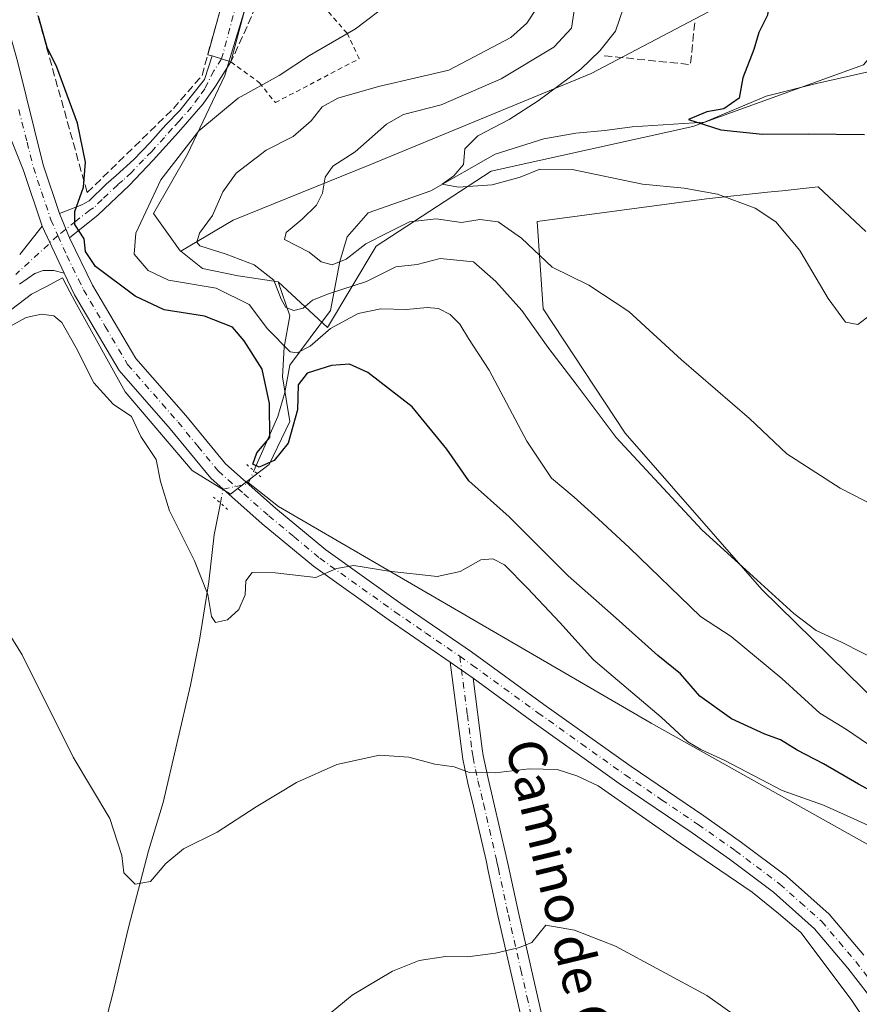
# Model space of a CAD drawing. Units: metres. Extents: x 627872 to 631327, y 4731919 to 4734307.
# Drawn here: x 629112 to 629288, y 4732383 to 4732589 of the extents above; entities that cross this region are included whole.
import ezdxf
from ezdxf.enums import TextEntityAlignment as Align

# ---------------------------------------------------------------- set-up
doc = ezdxf.new("R2010")
doc.units = ezdxf.units.M
doc.header["$MEASUREMENT"] = 0
for name, pattern in [('DGN Style 2', [1.6480167562047852, 0.988810053722871, -0.6592067024819142]), ('DGN Style 3', [2.307223458686699, 1.648016756204785, -0.6592067024819142]), ('DGN Style 4', [2.6384748266838614, 1.318413404963828, -0.6592067024819142, 0.001648016756204785, -0.6592067024819142]), ('DGN Style 5', [1.1536117293433497, 0.4944050268614355, -0.6592067024819142])]:
    doc.linetypes.add(name, pattern=pattern)
for name, color, linetype, lineweight in [('Arbolado forestal CxS', 92, 'Continuous', 0), ('Camino Cxs', 7, 'Continuous', 0), ('Camino eje', 30, 'DGN Style 4', 13), ('Corriente natural lineal', 142, 'Continuous', 13), ('Corriente natural lineal oculto', 9, 'DGN Style 4', 13), ('Cultivos herbáceos CxS', 92, 'Continuous', 0), ('Curva de nivel maestra', 30, 'Continuous', 30), ('Curva de nivel normal', 30, 'Continuous', 0), ('Matorral CxS', 135, 'Continuous', 0), ('Muro lineal', 1, 'DGN Style 3', 13), ('Núcleo urbano CxS', 7, 'Continuous', 0), ('Obra de contención lineal', 1, 'DGN Style 3', 13), ('Pista no pavimentada Cxs', 111, 'Continuous', 0), ('Pista no pavimentada eje', 91, 'DGN Style 4', 0), ('Pista pavimentada Cxs', 135, 'Continuous', 0), ('Pista pavimentada eje', 135, 'DGN Style 4', 0), ('Puente esquema', 1, 'DGN Style 5', 0), ('Texto cartográfico', 7, 'Continuous', 0), ('Valla', 7, 'DGN Style 2', 0), ('Vía urbana Cxs', 4, 'Continuous', 0), ('Vía urbana eje', 4, 'DGN Style 4', 0)]:
    doc.layers.add(name, color=color, linetype=linetype, lineweight=lineweight)
doc.styles.add('Style-Arial', font='txt')

# ---------------------------------------------------------------- blocks, each defined once
blk = doc.blocks.new('*U16')
at = {"layer": 'Cultivos herbáceos CxS', "color": 92, "linetype": 'Continuous', "lineweight": 0}
for points in [[(629020.1284999996, 4732380.256100001, 676.9440999999933), (628999.6335000005, 4732389.824300001, 680.2474999999977), (629005.0991000002, 4732402.810500001, 677.8028999999951), (629037.2078999998, 4732439.034200001, 669.2081000000035), (629051.7028000001, 4732475.683499999, 663.1487999999954), (629056.3805000001, 4732483.629699999, 662.1667000000016), (629058.2477000002, 4732495.3157, 658.0605000000069), (629064.2655999997, 4732499.612500001, 657.2679000000062), (629064.7933, 4732499.989399999, 657.1940000000031), (629081.8531, 4732510.274499999, 655.6662000000069), (629098.6796000004, 4732520.088500001, 654.528999999995), (629114.1052000001, 4732531.774499999, 651.9804000000004), (629117.0899999999, 4732533.365300001, 651.6493000000046), (629120.5767000001, 4732535.2236, 651.0255000000034), (629122.1335000005, 4732532.300200001, 651.0387000000047), (629123.1818000004, 4732530.332599999, 651.484700000001), (629133.7780999999, 4732511.322899999, 652.6860000000015), (629147.8028999995, 4732494.808, 652.9787000000069), (629155.9046999998, 4732489.8235, 652.6092000000062), (629159.3096000003, 4732492.441500001, 652.238200000007), (629165.9819999998, 4732487.216700001, 652.8987000000052), (629244.2023, 4732441.766200001, 655.6235000000015), (629295.4376999997, 4732413.061000001, 656.2228000000032)], [(629302.9519999997, 4732434.931700001, 642.8049000000028), (629267.4299, 4732469.788899999, 640.4297999999981), (629238.7374999998, 4732502.594799999, 639.4373999999953), (629221.5131000001, 4732528.688899999, 638.3641000000061), (629220.2945999998, 4732547.0209, 633.1254999999946), (629255.8367, 4732551.808800001, 630.1833000000044), (629268.6407000005, 4732553.181100001, 629.7060000000056), (629271.7045, 4732553.509600001, 629.5979999999981), (629279.2594999997, 4732554.319599999, 629.3142999999982), (629289.2912999997, 4732544.969500001, 629.2807999999932)]]:
    blk.add_polyline3d(points, dxfattribs=at)
blk = doc.blocks.new('*U22')
at = {"layer": 'Vía urbana Cxs', "color": 4, "linetype": 'Continuous', "lineweight": 0}
blk.add_polyline3d([(629160.0696, 4732596.1032, 647.860799999995), (629155.9801000003, 4732580.540100001, 647.390400000004), (629153.9951, 4732581.1851, 647.4504000000015), (629152.0100999996, 4732581.8301, 647.5651000000071), (629151.1063000001, 4732582.069900001, 647.7529000000068), (629161.0401, 4732618.110099999, 647.5087000000058)], dxfattribs=at)

msp = doc.modelspace()

# ---------------------------------------------------------------- linework, layer by layer
at = {"layer": 'Arbolado forestal CxS', "color": 92, "linetype": 'Continuous', "lineweight": 0}
for points in [[(629288.7620999999, 4732579.974300001, 623.6266999999935), (629252.9118999997, 4732566.979499999, 625.968599999993), (629210.6196999997, 4732557.628900001, 630.4274000000005), (629186.4781, 4732541.894099999, 636.763300000006), (629176.2307000002, 4732524.8073, 643.5083000000013), (629165.8740999997, 4732534.383500001, 640.5320999999967), (629157.4611000001, 4732535.633099999, 642.7770000000019), (629149.9817000005, 4732537.1895, 642.2722000000067), (629145.4395000003, 4732540.823899999, 642.097099999999), (629156.4193000002, 4732547.362299999, 639.5760000000009), (629185.1117000004, 4732558.9801, 633.6977000000043), (629231.5661000004, 4732578.117699999, 630.011400000003), (629258.8925000001, 4732592.470600001, 626.7565000000031), (629267.0908000004, 4732594.5207, 625.494000000006), (629280.0707, 4732593.1535, 623.8310000000056), (629284.1701999997, 4732615.024300001, 623.1521999999968), (629300.8502000002, 4732643.8595, 620.9815999999992)], [(629258.8925000001, 4732592.470600001, 626.7565000000031), (629231.5661000004, 4732578.117699999, 630.011400000003), (629185.1117000004, 4732558.9801, 633.6977000000043), (629156.4193000002, 4732547.362299999, 639.5760000000009), (629145.4395000003, 4732540.823899999, 642.097099999999)], [(629165.8740999997, 4732534.383500001, 640.5320999999967), (629176.2307000002, 4732524.8073, 643.5083000000013), (629186.4781, 4732541.894099999, 636.763300000006), (629210.6196999997, 4732557.628900001, 630.4274000000005), (629252.9118999997, 4732566.979499999, 625.968599999993), (629288.7620999999, 4732579.974300001, 623.6266999999935), (629294.3103, 4732586.4703, 623.4619999999995)], [(629145.4395000003, 4732540.823899999, 642.097099999999), (629149.9817000005, 4732537.1895, 642.2722000000067), (629157.4611000001, 4732535.633099999, 642.7770000000019), (629165.8740999997, 4732534.383500001, 640.5320999999967)]]:
    msp.add_polyline3d(points, dxfattribs=at)
at = {"layer": 'Camino Cxs', "color": 7, "linetype": 'Continuous', "lineweight": 0, "extrusion": (0.06744254893402818, 0.08513099516348681, 0.9940846122215934), "elevation": 445962.9573338203, "flags": 128}
msp.add_lwpolyline([(2445645.812942353, -4075862.037707161), (2445645.812942354, -4075869.699177437)], dxfattribs=at)
at = {"layer": 'Camino Cxs', "color": 7, "linetype": 'Continuous', "lineweight": 0, "extrusion": (-0.01777111888275104, 0.03841355391902405, 0.99910389159935), "elevation": 171264.4709900507, "flags": 128}
msp.add_lwpolyline([(-2558038.678660586, -4027392.060105655), (-2558038.678660586, -4027381.142233316)], dxfattribs=at)
at = {"layer": 'Camino Cxs', "color": 7, "linetype": 'Continuous', "lineweight": 0, "extrusion": (-0.03716832116148622, 0.02632756082967331, 0.9989621491542091), "elevation": 101864.0983741353, "flags": 128}
msp.add_lwpolyline([(-4225488.435217167, -2219660.525144009), (-4225488.435217167, -2219654.636856377)], dxfattribs=at)
at = {"layer": 'Camino Cxs', "color": 7, "linetype": 'Continuous', "lineweight": 0}
for points in [[(629111.6206999999, 4732540.110300001, 652.074099999998), (629116.3501000004, 4732546.0801, 651.2419999999984), (629120.9301000005, 4732536.1801, 651.7041000000027), (629118.7701000003, 4732536.790100001, 651.540599999993), (629116.5301000001, 4732536.790100001, 651.6236999999965), (629114.8101000005, 4732536.1501, 652.0436999999947), (629111.6101000002, 4732533.9101, 652.7173999999941)], [(629120.9301000005, 4732536.1801, 651.7041000000027), (629118.7701000003, 4732536.790100001, 651.540599999993), (629116.5301000001, 4732536.790100001, 651.6236999999965), (629114.8101000005, 4732536.1501, 652.0436999999947), (629111.6101000002, 4732533.9101, 652.7173999999941)], [(629217.2901, 4732378.220100001, 667.1337000000058), (629214.7301000003, 4732389.4901, 665.7339000000065), (629212.1001000004, 4732401.020099999, 664.3410000000003), (629210.0000999998, 4732410.7401, 663.2434999999969), (629209.5301000001, 4732412.890100001, 662.9925999999978), (629206.9101, 4732424.290100001, 661.3114999999962), (629205.7301000003, 4732429.130100001, 660.6983000000037), (629204.6700999998, 4732434.170100001, 659.9320000000008), (629204.4301000005, 4732435.7501, 659.6742999999988), (629202.0000999998, 4732454.550100001, 657.1774000000005), (629206.8000999996, 4732451.1501, 657.4456000000064), (629208.7100999998, 4732436.340100001, 659.5069999999978), (629208.9200999998, 4732434.9301, 659.7069000000047), (629209.9501, 4732430.090100001, 660.4464000000007), (629211.1201, 4732425.280099999, 661.2314000000042), (629213.7500999998, 4732413.840100001, 662.8326999999991), (629214.2200999996, 4732411.6601, 663.1710000000021), (629216.3201000001, 4732401.950099999, 664.6974000000046), (629221.5100999996, 4732379.170100001, 667.491399999999)], [(629217.2901, 4732378.220100001, 667.1337000000058), (629214.7301000003, 4732389.4901, 665.7339000000065), (629212.1001000004, 4732401.020099999, 664.3410000000003), (629210.0000999998, 4732410.7401, 663.2434999999969), (629209.5301000001, 4732412.890100001, 662.9925999999978), (629206.9101, 4732424.290100001, 661.3114999999962), (629205.7301000003, 4732429.130100001, 660.6983000000037), (629204.6700999998, 4732434.170100001, 659.9320000000008), (629204.4301000005, 4732435.7501, 659.6742999999988), (629202.0000999998, 4732454.550100001, 657.1774000000005)], [(629206.8000999996, 4732451.1501, 657.4456000000064), (629208.7100999998, 4732436.340100001, 659.5069999999978), (629208.9200999998, 4732434.9301, 659.7069000000047), (629209.9501, 4732430.090100001, 660.4464000000007), (629211.1201, 4732425.280099999, 661.2314000000042), (629213.7500999998, 4732413.840100001, 662.8326999999991), (629214.2200999996, 4732411.6601, 663.1710000000021), (629216.3201000001, 4732401.950099999, 664.6974000000046), (629221.5100999996, 4732379.170100001, 667.491399999999)]]:
    msp.add_polyline3d(points, dxfattribs=at)
at = {"layer": 'Camino eje', "color": 30, "linetype": 'DGN Style 4', "lineweight": 13, "extrusion": (0.08919477860295082, 0.08218723537349087, 0.9926175244330684), "elevation": 445714.9454412247, "flags": 128}
msp.add_lwpolyline([(3054026.423618565, -3642392.938254426), (3054026.423618565, -3642380.791822283)], dxfattribs=at)
at = {"layer": 'Camino eje', "color": 30, "linetype": 'DGN Style 4', "lineweight": 13}
msp.add_polyline3d([(629204.0214999998, 4732455.781300001, 657.0777999999991), (629205.6151000002, 4732443.450099999, 658.562699999995), (629206.5701000001, 4732436.045100001, 659.5280000000057), (629206.6750999996, 4732435.340100001, 659.6293000000006), (629206.7950999998, 4732434.550100001, 659.7407999999997), (629207.3251, 4732432.030099999, 660.0770000000048), (629207.8400999998, 4732429.610099999, 660.4471999999951), (629209.0151000004, 4732424.7851, 661.2246000000014), (629211.6401000004, 4732413.3651, 662.8273000000045), (629211.8750999998, 4732412.2751, 662.9446999999927), (629212.1101000002, 4732411.200099999, 663.0746000000072), (629214.2100999998, 4732401.485099999, 664.4897999999957), (629216.8350999998, 4732389.970100001, 665.8543999999965), (629218.1151000002, 4732384.335100001, 666.5737999999983), (629219.4001000002, 4732378.6951, 667.311400000006)], dxfattribs=at)
at = {"layer": 'Corriente natural lineal', "color": 142, "linetype": 'Continuous', "lineweight": 13}
for points in [[(629160.7907999996, 4732494.719699999, 652.0034000000014), (629165.8300999999, 4732506.090100001, 650.9051999999938), (629167.2801000001, 4732511.140100001, 649.2155000000057), (629168.3101000005, 4732516.870100001, 645.5599999999977), (629176.8501000004, 4732528.380100001, 641.790399999998), (629178.8501000004, 4732538.670100001, 636.6315000000031), (629180.3901000004, 4732543.800100001, 634.8794999999955), (629184.7500999998, 4732548.850099999, 633.537599999996), (629197.9301000005, 4732553.520099999, 631.9455000000017), (629211.4501, 4732561.210100001, 630.4861999999994), (629221.6401000004, 4732564.380100001, 629.1606999999931), (629228.4001000002, 4732565.5701, 628.1696999999986), (629234.4700999996, 4732566.170100001, 627.7725000000064), (629240.2001, 4732566.940099999, 627.2265000000043), (629255.3901000004, 4732567.9001, 625.7244999999966), (629268.3101000005, 4732573.370100001, 624.6965999999958), (629278.9200999998, 4732576.020099999, 624.2831000000006), (629290.3843, 4732578.638699999, 623.6429999999964)], [(629128.0301000001, 4732372.9001, 663.7056000000011), (629131.1101000002, 4732384.710100001, 662.4467000000004), (629134.4700999996, 4732398.870100001, 660.8521000000037), (629138.6700999998, 4732414.950099999, 659.2859000000026), (629141.7500999998, 4732425.050100001, 658.5464999999967), (629147.4901000002, 4732449.690099999, 657.0687000000034), (629149.3800999997, 4732459.1801, 656.4027999999962), (629151.3501000004, 4732471.4101, 655.3084999999992), (629152.4600999998, 4732481.2501, 653.6684999999999), (629153.7658000002, 4732487.914200001, 652.8628000000026)]]:
    msp.add_polyline3d(points, dxfattribs=at)
at = {"layer": 'Corriente natural lineal oculto', "color": 9, "linetype": 'DGN Style 4', "lineweight": 13}
msp.add_polyline3d([(629153.7658000002, 4732487.914200001, 652.8628000000026), (629154.3426000001, 4732490.858200001, 652.5997999999963), (629159.5751999998, 4732491.977, 652.2663999999932), (629160.7907999996, 4732494.719699999, 652.0034000000014)], dxfattribs=at)
at = {"layer": 'Cultivos herbáceos CxS', "color": 92, "linetype": 'Continuous', "lineweight": 0}
for points in [[(629302.9519999997, 4732434.931700001, 642.8049000000028), (629267.4299, 4732469.788899999, 640.4297999999981), (629238.7374999998, 4732502.594799999, 639.4373999999953), (629221.5131000001, 4732528.688899999, 638.3641000000061), (629220.2945999998, 4732547.0209, 633.1254999999946), (629255.8367, 4732551.808800001, 630.1833000000044), (629268.6407000005, 4732553.181100001, 629.7060000000056), (629271.7045, 4732553.509600001, 629.5979999999981), (629279.2594999997, 4732554.319599999, 629.3142999999982), (629289.2912999997, 4732544.969500001, 629.2807999999932)], [(629159.3096000003, 4732492.441500001, 652.238200000007), (629155.9046999998, 4732489.8235, 652.6092000000062), (629147.8028999995, 4732494.808, 652.9787000000069), (629133.7780999999, 4732511.322899999, 652.6860000000015), (629123.1818000004, 4732530.332599999, 651.484700000001), (629122.1335000005, 4732532.300200001, 651.0387000000047), (629120.5767000001, 4732535.2236, 651.0255000000034), (629117.0899999999, 4732533.365300001, 651.6493000000046), (629114.1052000001, 4732531.774499999, 651.9804000000004), (629098.6796000004, 4732520.088500001, 654.528999999995), (629081.8531, 4732510.274499999, 655.6662000000069), (629064.7933, 4732499.989399999, 657.1940000000031), (629064.2655999997, 4732499.612500001, 657.2679000000062), (629058.2477000002, 4732495.3157, 658.0605000000069), (629056.3805000001, 4732483.629699999, 662.1667000000016), (629051.7028000001, 4732475.683499999, 663.1487999999954)], [(629159.3096000003, 4732492.441500001, 652.238200000007), (629165.9819999998, 4732487.216700001, 652.8987000000052), (629244.2023, 4732441.766200001, 655.6235000000015), (629295.4376999997, 4732413.061000001, 656.2228000000032)]]:
    msp.add_polyline3d(points, dxfattribs=at)
at = {"layer": 'Curva de nivel maestra', "color": 30, "linetype": 'Continuous', "lineweight": 30, "flags": 128}
for points, elevation in [([(629287.9400000004, 4732697.530099999), (629282.0599999997, 4732676.8301), (629279.4500000002, 4732665.450099999), (629277.3099999997, 4732651.1801), (629274.2000000002, 4732637.4801), (629272.6299999999, 4732625.0701), (629272.6399999997, 4732615.3301), (629272.2199999997, 4732610.120100001), (629271.4800000006, 4732606.9801), (629270.9900000002, 4732603.6601), (629269.3499999996, 4732596.720100001), (629268.6200000001, 4732590.4001), (629266.8200000003, 4732586.7301), (629265.7300000006, 4732583.1601), (629263.4299999997, 4732577.210100001), (629262.6900000004, 4732572.940099999), (629259.4699999997, 4732570.700099999), (629255.8799999999, 4732570.0601), (629252, 4732568.5001), (629258.8399999999, 4732566.280099999), (629267.5899999999, 4732565.370100001), (629277.1799999997, 4732565.4801), (629288.9500000002, 4732565.290100001)], 625), ([(629297.4900000002, 4732423.610099999), (629287.6900000004, 4732428.9001), (629280.3499999996, 4732433.2301), (629274.8600000005, 4732436.0701), (629271.3200000003, 4732438.2301), (629268.0700000003, 4732439.390100001), (629261.0800000001, 4732442.6501), (629254.3899999997, 4732447.390100001), (629250.3399999999, 4732452.100099999), (629245.5800000001, 4732455.920100001), (629236.8200000003, 4732463.790100001), (629226.79, 4732472.630100001), (629214.3499999996, 4732485.0801), (629205.9199999999, 4732492.610099999), (629201.3300000001, 4732499.2601), (629194.0499999998, 4732508.110099999), (629184.6799999997, 4732515.3201), (629180.8399999999, 4732517.090100001), (629177.0800000001, 4732516.8201), (629171.9600000001, 4732515.2401), (629170.1200000001, 4732512.770099999), (629169.9600000001, 4732507.520099999), (629167.9900000002, 4732500.530099999), (629165.0199999996, 4732496.850099999), (629161.9199999999, 4732495.460100001), (629160.54, 4732496.090100001), (629161.4299999997, 4732498.5001), (629164.1399999997, 4732501.690099999), (629164.0999999996, 4732508.860099999), (629162.5199999996, 4732516.0801), (629158.7599999999, 4732521.9801), (629156.3200000003, 4732524.840100001), (629150.4100000003, 4732527.1501), (629141.9199999999, 4732528.540100001), (629135.8399999999, 4732531.360099999), (629127.5700000003, 4732537.600099999), (629125.4199999999, 4732540.770099999), (629125.1500000004, 4732543.4301), (629123.2000000002, 4732546.390100001), (629123.2300000006, 4732549.1501), (629125.04, 4732554.280099999), (629125.4199999999, 4732559.5001), (629123.75, 4732567.690099999), (629119.4400000004, 4732579.4801), (629117.3700000001, 4732583.600099999), (629115.5499999998, 4732590.120100001)], 650)]:
    msp.add_lwpolyline(points, dxfattribs=dict(at, elevation=elevation))
at = {"layer": 'Curva de nivel normal', "color": 30, "linetype": 'Continuous', "lineweight": 0, "flags": 128}
for points, elevation in [([(629310.1900000004, 4732477.5701), (629283.8700000001, 4732491.100099999), (629272.6699999999, 4732498.3101), (629264.8600000005, 4732505.700099999), (629250.5899999999, 4732518.0001), (629239.4900000002, 4732528.140100001), (629231.1100000005, 4732533.720100001), (629223.3799999999, 4732537.4801), (629216.9699999997, 4732543.520099999), (629212.0999999996, 4732546.9901), (629208.2599999999, 4732547.4801), (629204.4100000003, 4732546.850099999), (629199.0599999997, 4732547.600099999), (629193.4400000004, 4732546.960100001), (629188.9500000002, 4732544.770099999), (629184.29, 4732542.3301), (629180.1799999997, 4732539.170100001), (629177.1900000004, 4732537.960100001), (629174.8799999999, 4732538.620100001), (629172.3600000005, 4732540.640100001), (629167.2400000002, 4732543.2401), (629167.5700000003, 4732544.770099999), (629170.9299999997, 4732547.530099999), (629173.9199999999, 4732550.460100001), (629175.1699999999, 4732552.9901), (629175.7800000003, 4732556.3301), (629177.3600000005, 4732558.6601), (629182.0700000003, 4732561.670100001), (629188.5999999996, 4732567.460100001), (629192.2199999997, 4732569.530099999), (629200.0800000001, 4732571.550100001), (629212.7000000002, 4732577.020099999), (629223.75, 4732583.670100001), (629227.4800000006, 4732587.670100001), (629228.5199999996, 4732594.670100001)], 635), ([(629290.1399999997, 4732527.4101), (629287.5700000003, 4732525.420100001), (629285.0099999999, 4732525.920100001), (629281.3499999996, 4732530.9101), (629275.4000000004, 4732540.960100001), (629270.3700000001, 4732546.9901), (629266.0199999996, 4732549.8301), (629258.1399999997, 4732552.770099999), (629251.0999999996, 4732554.0601), (629242.4000000004, 4732554.920100001), (629227.6100000005, 4732557.970100001), (629220.8099999997, 4732558.020099999), (629216.7000000002, 4732556.390100001), (629210.7800000003, 4732554.7501), (629203.7400000002, 4732554.2401), (629200.3099999997, 4732554.9001), (629202.7699999996, 4732556.6601), (629204.8099999997, 4732559.0001), (629205.0899999999, 4732562.340100001), (629207.8300000001, 4732565.0101), (629214.4000000004, 4732568.5001), (629220.4400000004, 4732572.4001), (629229.4400000004, 4732579.040100001), (629233.4400000004, 4732582.850099999), (629236.7000000002, 4732587.030099999), (629239.3099999997, 4732594.670100001)], 630), ([(629291.3399999999, 4732436.210100001), (629285.2199999997, 4732440.4301), (629279.6399999997, 4732443.860099999), (629271.6299999999, 4732451.100099999), (629260.9800000006, 4732459.9101), (629254.5700000003, 4732464.120100001), (629239.6799999997, 4732478.5101), (629233.0700000003, 4732484.640100001), (629228.04, 4732489.210100001), (629223.29, 4732493.170100001), (629218.0999999996, 4732500.950099999), (629210.1699999999, 4732515.840100001), (629205.8600000005, 4732522.460100001), (629204.0300000003, 4732525.520099999), (629201.9800000006, 4732527.520099999), (629199.5800000001, 4732528.800100001), (629197.1900000004, 4732529.020099999), (629192.8600000005, 4732528.600099999), (629187.4400000004, 4732528.720100001), (629182.6600000003, 4732527.710100001), (629176.9000000004, 4732524.5801), (629172.5899999999, 4732520.9101), (629169.8899999997, 4732519.460100001), (629168.3899999997, 4732519.690099999), (629163.6500000004, 4732524.540100001), (629159.7699999996, 4732529.6501), (629152.8499999996, 4732533.0801), (629142.8600000005, 4732534.770099999), (629138.5599999997, 4732536.780099999), (629135.6500000004, 4732540.220100001), (629135.9699999997, 4732544.590100001), (629141.25, 4732555.780099999), (629149.2199999997, 4732566.0601), (629157.4800000006, 4732572.9801), (629166.1100000005, 4732577.700099999), (629172.4400000004, 4732581.9001), (629182.1100000005, 4732587.5101), (629189.3600000005, 4732592.940099999)], 645), ([(629220.29, 4732592.0001), (629218.0800000001, 4732588.710100001), (629214.7300000006, 4732585.700099999), (629201.7100000001, 4732578.850099999), (629195.4500000002, 4732577.380100001), (629186.9400000004, 4732575.420100001), (629178.4400000004, 4732572.960100001), (629175.1100000005, 4732571.100099999), (629172.8200000003, 4732568.1801), (629169.04, 4732564.9301), (629163.3700000001, 4732562.0001), (629157.0599999997, 4732557.1801), (629154.25, 4732553.300100001), (629152.1100000005, 4732548.3201), (629149.3799999999, 4732544.590100001), (629148.8300000001, 4732542.7301), (629149.4699999997, 4732541.970100001), (629154.9600000001, 4732540.200099999), (629160.8399999999, 4732537.960100001), (629164.9600000001, 4732534.7501), (629166.54, 4732530.7501), (629167.5300000003, 4732529.0001), (629169.1500000004, 4732528.380100001), (629171.1100000005, 4732528.890100001), (629173.1100000005, 4732530.520099999), (629176.4400000004, 4732531.850099999), (629184.4000000004, 4732534.4901), (629190.5800000001, 4732537.540100001), (629195.0599999997, 4732538.0001), (629199.8799999999, 4732539.270099999), (629206.8799999999, 4732538.600099999), (629211.5700000003, 4732534.470100001), (629217.0199999996, 4732528.390100001), (629222.5199999996, 4732520.670100001), (629228.6900000004, 4732512.630100001), (629236.8700000001, 4732501.720100001), (629254.8600000005, 4732482.3201), (629265.7100000001, 4732472.4301), (629274.1799999997, 4732464.7401), (629278.8700000001, 4732461.220100001), (629284.1399999997, 4732458.7301), (629301.7800000003, 4732449.780099999)], 640), ([(629108.7699999996, 4732524.620100001), (629112.9500000002, 4732526.920100001), (629116.1799999997, 4732527.620100001), (629118.7800000003, 4732527.280099999), (629120.4800000006, 4732525.8201), (629123.4800000006, 4732520.520099999), (629127.1600000003, 4732513.190099999), (629131.2199999997, 4732508.710100001), (629135.1200000001, 4732506.140100001), (629137.0800000001, 4732501.9101), (629140.2999999998, 4732497.090100001), (629141.1900000004, 4732492.460100001), (629143.0700000003, 4732486.280099999), (629148.3499999996, 4732475.840100001), (629151.1500000004, 4732468.780099999), (629151.8600000005, 4732464.140100001), (629152.7199999997, 4732462.860099999), (629155.2699999996, 4732463.4301), (629157.6399999997, 4732465.630100001), (629158.9500000002, 4732468.6601), (629159.1299999999, 4732471.600099999), (629160.4199999999, 4732473.340100001), (629165.25, 4732473.2601), (629173.7800000003, 4732472.340100001), (629178.1399999997, 4732474.210100001), (629181.7800000003, 4732474.840100001), (629189.0999999996, 4732473.6501), (629199.2699999996, 4732472.5001), (629204.1100000005, 4732473.590100001), (629208.4299999997, 4732475.9901), (629210.9500000002, 4732476.200099999), (629213.4199999999, 4732474.9801), (629218.2300000006, 4732470.040100001), (629225, 4732462.840100001), (629232.0599999997, 4732455.030099999), (629246.2999999998, 4732442.960100001), (629251.9199999999, 4732437.840100001), (629254.6200000001, 4732436.170100001), (629259.6900000004, 4732433.9101), (629271.7100000001, 4732427.590100001), (629280.4000000004, 4732424.540100001), (629285.9699999997, 4732422.0001), (629293.0199999996, 4732418.7601)], 655), ([(629097.54, 4732479.590100001), (629112.1200000001, 4732456.100099999), (629122.8600000005, 4732434.610099999), (629130.5300000003, 4732421.7501), (629133.0599999997, 4732413.940099999), (629133.4600000001, 4732410.340100001), (629135.8399999999, 4732407.9101), (629139.0999999996, 4732408.4901), (629142.3099999997, 4732412.2601), (629145.9900000002, 4732415.3201), (629153.1100000005, 4732418.870100001), (629161.2400000002, 4732424.170100001), (629169.7699999996, 4732429.2501), (629178.2100000001, 4732433.090100001), (629187.1299999999, 4732435.020099999), (629193.3200000003, 4732434.5601), (629198.7999999998, 4732433.1501), (629202.8399999999, 4732432.540100001), (629206.04, 4732431.360099999), (629211.4699999997, 4732431.3101), (629218.5599999997, 4732432.1801), (629224.4600000001, 4732432.020099999), (629228.5999999996, 4732430.690099999), (629233.0599999997, 4732428.610099999), (629250.2999999998, 4732416.5101), (629265.3700000001, 4732406.2501), (629270.9000000004, 4732401.780099999), (629275.5999999996, 4732397.800100001), (629286.2100000001, 4732383.7401), (629290.1799999997, 4732377.710100001)], 660), ([(629173.7699999996, 4732378.3201), (629181.4400000004, 4732384.610099999), (629189.8899999997, 4732389.700099999), (629195.4600000001, 4732391.880100001), (629201.0300000003, 4732392.7601), (629205.6100000005, 4732392.690099999), (629211.54, 4732393.440099999), (629216.5499999998, 4732394.6601), (629219.1399999997, 4732395.700099999), (629222.0999999996, 4732399.300100001), (629228.0800000001, 4732398.280099999), (629236.7000000002, 4732394.9101), (629255.8799999999, 4732384.550100001), (629268.6200000001, 4732375.520099999)], 665)]:
    msp.add_lwpolyline(points, dxfattribs=dict(at, elevation=elevation))
at = {"layer": 'Matorral CxS', "color": 135, "linetype": 'Continuous', "lineweight": 0}
for points in [[(629162.6667, 4732615.931299999, 646.8726000000024), (629159.3328999998, 4732592.968900001, 647.1153999999951), (629155.5987, 4732580.783299999, 647.3877000000066), (629154.6551000001, 4732577.703299999, 647.5102000000043), (629146.8645000001, 4732561.1841, 645.045100000003), (629139.7005000003, 4732548.719500001, 644.6548000000039), (629145.3081, 4732540.929099999, 642.1117999999988), (629145.4395000003, 4732540.823899999, 642.097099999999)], [(629258.8925000001, 4732592.470600001, 626.7565000000031), (629231.5661000004, 4732578.117699999, 630.011400000003), (629185.1117000004, 4732558.9801, 633.6977000000043), (629156.4193000002, 4732547.362299999, 639.5760000000009), (629145.4395000003, 4732540.823899999, 642.097099999999), (629145.3081, 4732540.929099999, 642.1117999999988), (629139.7005000003, 4732548.719500001, 644.6548000000039), (629146.8645000001, 4732561.1841, 645.045100000003), (629154.6551000001, 4732577.703299999, 647.5102000000043), (629155.5987, 4732580.783299999, 647.3877000000066), (629159.3328999998, 4732592.968900001, 647.1153999999951)], [(629258.8925000001, 4732592.470600001, 626.7565000000031), (629231.5661000004, 4732578.117699999, 630.011400000003), (629185.1117000004, 4732558.9801, 633.6977000000043), (629156.4193000002, 4732547.362299999, 639.5760000000009), (629145.4395000003, 4732540.823899999, 642.097099999999)], [(629165.8740999997, 4732534.383500001, 640.5320999999967), (629176.2307000002, 4732524.8073, 643.5083000000013), (629186.4781, 4732541.894099999, 636.763300000006), (629210.6196999997, 4732557.628900001, 630.4274000000005), (629252.9118999997, 4732566.979499999, 625.968599999993), (629288.7620999999, 4732579.974300001, 623.6266999999935), (629294.3103, 4732586.4703, 623.4619999999995)], [(629295.4376999997, 4732413.061000001, 656.2228000000032), (629244.2023, 4732441.766200001, 655.6235000000015), (629165.9819999998, 4732487.216700001, 652.8987000000052), (629159.3096000003, 4732492.441500001, 652.238200000007), (629164.0069000004, 4732496.053500001, 651.8684000000068), (629168.3687000005, 4732505.092900001, 650.9732999999978), (629166.8123000005, 4732514.440099999, 647.4973000000027), (629167.1237000005, 4732520.674500001, 643.1401000000042), (629168.3687000005, 4732527.215500001, 640.5381000000052), (629165.8740999997, 4732534.383500001, 640.5320999999967), (629176.2307000002, 4732524.8073, 643.5083000000013), (629186.4781, 4732541.894099999, 636.763300000006), (629210.6196999997, 4732557.628900001, 630.4274000000005), (629252.9118999997, 4732566.979499999, 625.968599999993), (629288.7620999999, 4732579.974300001, 623.6266999999935)], [(629289.2912999997, 4732544.969500001, 629.2807999999932), (629279.2594999997, 4732554.319599999, 629.3142999999982), (629271.7045, 4732553.509600001, 629.5979999999981), (629268.6407000005, 4732553.181100001, 629.7060000000056), (629255.8367, 4732551.808800001, 630.1833000000044), (629220.2945999998, 4732547.0209, 633.1254999999946), (629221.5131000001, 4732528.688899999, 638.3641000000061), (629238.7374999998, 4732502.594799999, 639.4373999999953), (629267.4299, 4732469.788899999, 640.4297999999981), (629302.9519999997, 4732434.931700001, 642.8049000000028)], [(629302.9519999997, 4732434.931700001, 642.8049000000028), (629267.4299, 4732469.788899999, 640.4297999999981), (629238.7374999998, 4732502.594799999, 639.4373999999953), (629221.5131000001, 4732528.688899999, 638.3641000000061), (629220.2945999998, 4732547.0209, 633.1254999999946), (629255.8367, 4732551.808800001, 630.1833000000044), (629268.6407000005, 4732553.181100001, 629.7060000000056), (629271.7045, 4732553.509600001, 629.5979999999981), (629279.2594999997, 4732554.319599999, 629.3142999999982), (629289.2912999997, 4732544.969500001, 629.2807999999932)], [(629165.8740999997, 4732534.383500001, 640.5320999999967), (629168.3687000005, 4732527.215500001, 640.5381000000052), (629167.1237000005, 4732520.674500001, 643.1401000000042), (629166.8123000005, 4732514.440099999, 647.4973000000027), (629168.3687000005, 4732505.092900001, 650.9732999999978), (629164.0069000004, 4732496.053500001, 651.8684000000068), (629159.3096000003, 4732492.441500001, 652.238200000007)], [(629159.3096000003, 4732492.441500001, 652.238200000007), (629165.9819999998, 4732487.216700001, 652.8987000000052), (629244.2023, 4732441.766200001, 655.6235000000015), (629295.4376999997, 4732413.061000001, 656.2228000000032)]]:
    msp.add_polyline3d(points, dxfattribs=at)
at = {"layer": 'Muro lineal', "color": 1, "linetype": 'DGN Style 3', "lineweight": 13}
for points in [[(629122.0100999996, 4732607.940099999, 648.9930000000022), (629112.3101000005, 4732601.390100001, 650.3824000000022), (629125.7901, 4732553.120100001, 650.090400000001), (629143.8800999997, 4732570.7601, 648.8041999999987), (629149.9101, 4732577.7301, 648.1401000000042), (629161.0401, 4732618.110099999, 647.5087000000058), (629148.9700999996, 4732625.530099999, 647.4940999999963), (629146.1901000004, 4732624.140100001, 647.8129000000044), (629141.0800999999, 4732618.890100001, 649.5274000000063), (629137.7401000002, 4732617.130100001, 648.0837000000029), (629133.7500999998, 4732615.550100001, 648.9611000000004), (629127.1201, 4732611.220100001, 648.6931999999942), (629122.7301000003, 4732608.380100001, 648.9226999999955), (629122.4901000002, 4732608.2301, 648.9563000000053), (629122.0100999996, 4732607.940099999, 648.9930000000022)], [(629165.1300999997, 4732611.5001, 648.2247999999963), (629163.9801000003, 4732600.8301, 648.0733999999939), (629162.0701000001, 4732594.3101, 648.4792000000016), (629159.3701, 4732587.960100001, 648.9073999999965), (629155.9801000003, 4732580.540100001, 647.390400000004)]]:
    msp.add_polyline3d(points, dxfattribs=at)
at = {"layer": 'Núcleo urbano CxS', "color": 7, "linetype": 'Continuous', "lineweight": 0}
for points in [[(629162.6667, 4732615.931299999, 646.8726000000024), (629159.3328999998, 4732592.968900001, 647.1153999999951), (629155.5987, 4732580.783299999, 647.3877000000066), (629154.6551000001, 4732577.703299999, 647.5102000000043), (629146.8645000001, 4732561.1841, 645.045100000003), (629139.7005000003, 4732548.719500001, 644.6548000000039), (629145.3081, 4732540.929099999, 642.1117999999988), (629145.4395000003, 4732540.823899999, 642.097099999999)], [(629159.3328999998, 4732592.968900001, 647.1153999999951), (629155.5987, 4732580.783299999, 647.3877000000066), (629154.6551000001, 4732577.703299999, 647.5102000000043), (629146.8645000001, 4732561.1841, 645.045100000003), (629139.7005000003, 4732548.719500001, 644.6548000000039), (629145.3081, 4732540.929099999, 642.1117999999988), (629145.4395000003, 4732540.823899999, 642.097099999999), (629149.9817000005, 4732537.1895, 642.2722000000067), (629157.4611000001, 4732535.633099999, 642.7770000000019), (629165.8740999997, 4732534.383500001, 640.5320999999967), (629168.3687000005, 4732527.215500001, 640.5381000000052), (629167.1237000005, 4732520.674500001, 643.1401000000042), (629166.8123000005, 4732514.440099999, 647.4973000000027), (629168.3687000005, 4732505.092900001, 650.9732999999978), (629164.0069000004, 4732496.053500001, 651.8684000000068), (629159.3096000003, 4732492.441500001, 652.238200000007), (629155.9046999998, 4732489.8235, 652.6092000000062), (629147.8028999995, 4732494.808, 652.9787000000069), (629133.7780999999, 4732511.322899999, 652.6860000000015), (629123.1818000004, 4732530.332599999, 651.484700000001), (629122.1335000005, 4732532.300200001, 651.0387000000047), (629120.5767000001, 4732535.2236, 651.0255000000034), (629117.0899999999, 4732533.365300001, 651.6493000000046), (629114.1052000001, 4732531.774499999, 651.9804000000004), (629098.6796000004, 4732520.088500001, 654.528999999995)], [(629145.4395000003, 4732540.823899999, 642.097099999999), (629149.9817000005, 4732537.1895, 642.2722000000067), (629157.4611000001, 4732535.633099999, 642.7770000000019), (629165.8740999997, 4732534.383500001, 640.5320999999967)], [(629159.3096000003, 4732492.441500001, 652.238200000007), (629155.9046999998, 4732489.8235, 652.6092000000062), (629147.8028999995, 4732494.808, 652.9787000000069), (629133.7780999999, 4732511.322899999, 652.6860000000015), (629123.1818000004, 4732530.332599999, 651.484700000001), (629122.1335000005, 4732532.300200001, 651.0387000000047), (629120.5767000001, 4732535.2236, 651.0255000000034), (629117.0899999999, 4732533.365300001, 651.6493000000046), (629114.1052000001, 4732531.774499999, 651.9804000000004), (629098.6796000004, 4732520.088500001, 654.528999999995), (629081.8531, 4732510.274499999, 655.6662000000069), (629064.7933, 4732499.989399999, 657.1940000000031), (629064.2655999997, 4732499.612500001, 657.2679000000062), (629058.2477000002, 4732495.3157, 658.0605000000069), (629056.3805000001, 4732483.629699999, 662.1667000000016), (629051.7028000001, 4732475.683499999, 663.1487999999954)], [(629165.8740999997, 4732534.383500001, 640.5320999999967), (629168.3687000005, 4732527.215500001, 640.5381000000052), (629167.1237000005, 4732520.674500001, 643.1401000000042), (629166.8123000005, 4732514.440099999, 647.4973000000027), (629168.3687000005, 4732505.092900001, 650.9732999999978), (629164.0069000004, 4732496.053500001, 651.8684000000068), (629159.3096000003, 4732492.441500001, 652.238200000007)]]:
    msp.add_polyline3d(points, dxfattribs=at)
at = {"layer": 'Obra de contención lineal', "color": 1, "linetype": 'DGN Style 3', "lineweight": 13, "extrusion": (0.4795788812556732, -0.1410261649810437, 0.8660922107052438), "elevation": -365098.3227446401, "flags": 128}
msp.add_lwpolyline([(4717861.639763684, 633839.1096038898), (4717864.971240105, 633818.4574237015), (4717874.13665425, 633820.4500849263)], dxfattribs=at)
at = {"layer": 'Pista no pavimentada Cxs', "color": 111, "linetype": 'Continuous', "lineweight": 0, "extrusion": (-0.744591787049206, -0.2974815906303502, 0.5975682169383733), "elevation": -1875891.041501674, "flags": 128}
msp.add_lwpolyline([(-4161373.399716422, 1398851.112483211), (-4161385.69117541, 1398852.266236199), (-4161392.844187499, 1398852.225204447)], dxfattribs=at)
at = {"layer": 'Pista no pavimentada Cxs', "color": 111, "linetype": 'Continuous', "lineweight": 0, "extrusion": (-0.007353262492390788, 0.01815225667889538, 0.9998081941593506), "elevation": 81930.96034343776, "flags": 128}
msp.add_lwpolyline([(-2359941.805926934, -4149304.315003119), (-2359941.805926934, -4149309.829408254)], dxfattribs=at)
at = {"layer": 'Pista no pavimentada Cxs', "color": 111, "linetype": 'Continuous', "lineweight": 0, "extrusion": (-0.01777111888275104, 0.03841355391902405, 0.99910389159935), "elevation": 171264.4709900507, "flags": 128}
msp.add_lwpolyline([(-2558038.678660586, -4027392.060105655), (-2558038.678660586, -4027381.142233316)], dxfattribs=at)
at = {"layer": 'Pista no pavimentada Cxs', "color": 111, "linetype": 'Continuous', "lineweight": 0, "extrusion": (-0.03716832116148622, 0.02632756082967331, 0.9989621491542091), "elevation": 101864.0983741353, "flags": 128}
msp.add_lwpolyline([(-4225488.435217167, -2219660.525144009), (-4225488.435217167, -2219654.636856377)], dxfattribs=at)
at = {"layer": 'Pista no pavimentada Cxs', "color": 111, "linetype": 'Continuous', "lineweight": 0}
for points in [[(629072.8437000001, 4732692.784200001, 641.4630999999936), (629079.9835000001, 4732676.1249, 643.0592999999935), (629088.7084999997, 4732658.674900001, 645.1497999999992), (629095.7401000002, 4732641.970100001, 647.6609999999928), (629099.5900999998, 4732629.670100001, 648.5154999999941), (629103.2200999996, 4732612.340100001, 649.5290999999997), (629105.8901000004, 4732599.290100001, 650.869399999996), (629111.1300999997, 4732580.6801, 652.0439999999944), (629116.5800999999, 4732558.970100001, 652.1399999999994), (629120.0000999998, 4732548.7501, 650.7299999999959)], [(629105.8901000004, 4732599.290100001, 650.869399999996), (629111.1300999997, 4732580.6801, 652.0439999999944), (629116.5800999999, 4732558.970100001, 652.1399999999994), (629120.0000999998, 4732548.7501, 650.7299999999959), (629122.0701000001, 4732543.640100001, 650.8380000000034), (629126.9401000004, 4732533.720100001, 652.5528000000049), (629136.0301000001, 4732518.3201, 654.6235000000015), (629146.5100999996, 4732506.340100001, 656.5323999999965), (629154.8501000004, 4732496.170100001, 654.241200000004), (629165.3300999999, 4732486.870100001, 653.1575000000012), (629175.9200999998, 4732478.090100001, 654.6091000000015), (629191.6401000004, 4732466.860099999, 656.0837000000029), (629206.5000999998, 4732456.700099999, 656.9961999999941), (629221.6901000004, 4732445.6801, 657.533500000005), (629239.9700999996, 4732432.620100001, 658.1248999999953), (629255.2600999996, 4732422.2501, 658.2578000000067), (629263.1801000005, 4732416.6801, 658.3595000000059), (629272.5900999998, 4732409.620100001, 658.4940999999963), (629281.5701000001, 4732401.600099999, 658.7210999999952), (629288.8400999998, 4732393.040100001, 658.6897999999928)], [(629289.7901, 4732384.690099999, 659.3441000000021), (629285.4801000003, 4732390.3301, 659.3574999999983), (629278.4801000003, 4732398.5801, 659.2744999999995), (629269.8501000004, 4732406.280099999, 659.3797999999952), (629260.6401000004, 4732413.190099999, 659.4663), (629252.8101000005, 4732418.700099999, 659.9073000000062), (629237.5100999996, 4732429.090100001, 658.9293999999937), (629219.1700999998, 4732442.1801, 658.1848999999929), (629206.8000999996, 4732451.1501, 657.4456000000064), (629202.0000999998, 4732454.550100001, 657.1774000000005), (629189.1700999998, 4732463.3301, 656.342499999999), (629173.2801000001, 4732474.6801, 654.8187999999936), (629162.5201000003, 4732483.590100001, 653.578800000003), (629151.7301000003, 4732493.1801, 653.4122000000061), (629143.2200999996, 4732503.550100001, 653.5071999999927), (629132.5201000003, 4732515.780099999, 653.8698000000004), (629123.1501000002, 4732531.670100001, 652.5589000000036), (629120.9301000005, 4732536.1801, 651.7041000000027), (629116.3501000004, 4732546.0801, 651.2419999999984), (629112.4301000005, 4732557.7501, 652.167100000006), (629109.7534999996, 4732564.383500001, 652.1342000000004)], [(629122.0701000001, 4732543.640100001, 650.8380000000034), (629126.9401000004, 4732533.720100001, 652.5528000000049), (629136.0301000001, 4732518.3201, 654.6235000000015), (629146.5100999996, 4732506.340100001, 656.5323999999965), (629154.8501000004, 4732496.170100001, 654.241200000004), (629165.3300999999, 4732486.870100001, 653.1575000000012), (629175.9200999998, 4732478.090100001, 654.6091000000015), (629191.6401000004, 4732466.860099999, 656.0837000000029), (629206.5000999998, 4732456.700099999, 656.9961999999941), (629221.6901000004, 4732445.6801, 657.533500000005), (629239.9700999996, 4732432.620100001, 658.1248999999953), (629255.2600999996, 4732422.2501, 658.2578000000067), (629263.1801000005, 4732416.6801, 658.3595000000059), (629272.5900999998, 4732409.620100001, 658.4940999999963), (629281.5701000001, 4732401.600099999, 658.7210999999952), (629288.8400999998, 4732393.040100001, 658.6897999999928)], [(629202.0000999998, 4732454.550100001, 657.1774000000005), (629189.1700999998, 4732463.3301, 656.342499999999), (629173.2801000001, 4732474.6801, 654.8187999999936), (629162.5201000003, 4732483.590100001, 653.578800000003), (629151.7301000003, 4732493.1801, 653.4122000000061), (629143.2200999996, 4732503.550100001, 653.5071999999927), (629132.5201000003, 4732515.780099999, 653.8698000000004), (629123.1501000002, 4732531.670100001, 652.5589000000036), (629120.9301000005, 4732536.1801, 651.7041000000027)], [(629289.7901, 4732384.690099999, 659.3441000000021), (629285.4801000003, 4732390.3301, 659.3574999999983), (629278.4801000003, 4732398.5801, 659.2744999999995), (629269.8501000004, 4732406.280099999, 659.3797999999952), (629260.6401000004, 4732413.190099999, 659.4663), (629252.8101000005, 4732418.700099999, 659.9073000000062), (629237.5100999996, 4732429.090100001, 658.9293999999937), (629219.1700999998, 4732442.1801, 658.1848999999929), (629206.8000999996, 4732451.1501, 657.4456000000064)]]:
    msp.add_polyline3d(points, dxfattribs=at)
at = {"layer": 'Pista no pavimentada eje', "color": 91, "linetype": 'DGN Style 4', "lineweight": 0}
for points in [[(629111.4153000005, 4732570.5803, 651.9759999999952), (629113.1700999998, 4732563.690099999, 651.9921000000032), (629114.5050999997, 4732558.360099999, 652.0761000000057), (629116.2150999998, 4732553.2501, 651.6468000000023), (629118.1750999996, 4732547.415100001, 650.823900000003), (629119.6479000002, 4732544.090700001, 650.8475000000036)], [(629119.6479000002, 4732544.090700001, 650.8475000000036), (629121.5000999998, 4732539.9101, 651.1849999999977), (629123.9351000005, 4732534.950099999, 652.2119999999995), (629125.0450999998, 4732532.6951, 652.0482000000047), (629129.5900999998, 4732524.995100001, 654.624299999996), (629134.2751000002, 4732517.050100001, 653.7449000000051), (629144.8651000002, 4732504.9451, 654.9527999999991), (629149.0351, 4732499.860099999, 656.3047999999981), (629153.2901, 4732494.675100001, 654.2792000000045), (629158.6851000005, 4732489.880100001, 653.5270000000019), (629163.9250999996, 4732485.2301, 653.3561999999947), (629169.2200999996, 4732480.840100001, 653.9867999999988), (629174.6001000004, 4732476.3851, 654.719299999997), (629190.4051000001, 4732465.095100001, 656.2121999999945), (629196.8201000001, 4732460.7051, 656.6609999999928), (629204.0214999998, 4732455.781300001, 657.0777999999991)], [(629204.0214999998, 4732455.781300001, 657.0777999999991), (629206.6501000002, 4732453.925100001, 657.1977000000043), (629220.4301000005, 4732443.9301, 657.8350999999967), (629229.5701000001, 4732437.4001, 658.204899999997), (629238.7401000002, 4732430.8551, 658.4982000000019), (629246.3901000004, 4732425.6601, 658.763300000006), (629254.0351, 4732420.475099999, 658.9937999999966), (629261.9101, 4732414.9351, 658.8335999999981), (629271.2200999996, 4732407.950099999, 658.9018000000069), (629275.5351, 4732404.100099999, 658.9832000000024), (629280.0251000002, 4732400.090100001, 658.9818999999989), (629283.6601, 4732395.8101, 659.001900000003), (629287.1601, 4732391.6851, 659.0201999999991), (629291.5601000005, 4732385.925100001, 658.9766999999993)]]:
    msp.add_polyline3d(points, dxfattribs=at)
at = {"layer": 'Pista pavimentada Cxs', "color": 135, "linetype": 'Continuous', "lineweight": 0, "extrusion": (-0.3090319027047361, -0.9510516721559825, 1.380377570190517e-08), "elevation": -4695357.905894398, "flags": 128}
msp.add_lwpolyline([(-864162.6964157628, 647.6299136673803), (-864160.6092526162, 647.5152136673747), (-864158.5220894695, 647.4552136673772)], dxfattribs=at)
at = {"layer": 'Pista pavimentada Cxs', "color": 135, "linetype": 'Continuous', "lineweight": 0, "extrusion": (-0.007353262492390788, 0.01815225667889538, 0.9998081941593506), "elevation": 81930.96034343776, "flags": 128}
msp.add_lwpolyline([(-2359941.805926934, -4149304.315003119), (-2359941.805926934, -4149309.829408254)], dxfattribs=at)
at = {"layer": 'Pista pavimentada Cxs', "color": 135, "linetype": 'Continuous', "lineweight": 0}
msp.add_polyline3d([(629155.9801000003, 4732580.540100001, 647.390400000004), (629152.7500999998, 4732575.5001, 646.9125000000058), (629150.1700999998, 4732571.780099999, 646.9244999999937), (629144.9700999996, 4732565.8101, 647.1062999999995), (629139.6601, 4732559.950099999, 647.1002000000008), (629134.6201, 4732554.590100001, 648.7792999999947), (629128.1001000004, 4732548.460100001, 649.6027999999933), (629122.0701000001, 4732543.640100001, 650.8380000000034), (629120.0000999998, 4732548.7501, 650.7299999999959), (629124.6801000005, 4732550.5601, 650.2510000000038), (629126.1801000005, 4732551.420100001, 649.932799999995), (629129.7701000003, 4732554.890100001, 649.5182000000059), (629131.8701, 4732556.7401, 649.1226000000024), (629135.5800999999, 4732560.090100001, 648.6659000000072), (629139.0100999996, 4732563.610099999, 648.484700000001), (629142.3201000001, 4732567.3201, 648.7676999999967), (629145.2100999998, 4732570.380100001, 648.2350000000006), (629150.4003, 4732576.879100001, 647.8806000000042), (629152.0100999996, 4732581.8301, 647.5651000000071), (629153.9951, 4732581.1851, 647.4504000000015)], close=True, dxfattribs=at)
for points in [[(629120.0000999998, 4732548.7501, 650.7299999999959), (629124.6801000005, 4732550.5601, 650.2510000000038), (629126.1801000005, 4732551.420100001, 649.932799999995), (629129.7701000003, 4732554.890100001, 649.5182000000059), (629131.8701, 4732556.7401, 649.1226000000024), (629135.5800999999, 4732560.090100001, 648.6659000000072), (629139.0100999996, 4732563.610099999, 648.484700000001), (629142.3201000001, 4732567.3201, 648.7676999999967), (629145.2100999998, 4732570.380100001, 648.2350000000006), (629150.4003, 4732576.879100001, 647.8806000000042), (629152.0100999996, 4732581.8301, 647.5651000000071)], [(629155.9801000003, 4732580.540100001, 647.390400000004), (629152.7500999998, 4732575.5001, 646.9125000000058), (629150.1700999998, 4732571.780099999, 646.9244999999937), (629144.9700999996, 4732565.8101, 647.1062999999995), (629139.6601, 4732559.950099999, 647.1002000000008), (629134.6201, 4732554.590100001, 648.7792999999947), (629128.1001000004, 4732548.460100001, 649.6027999999933), (629122.0701000001, 4732543.640100001, 650.8380000000034)]]:
    msp.add_polyline3d(points, dxfattribs=at)
at = {"layer": 'Pista pavimentada eje', "color": 135, "linetype": 'DGN Style 4', "lineweight": 0}
msp.add_polyline3d([(629153.9951, 4732581.1851, 647.4504000000015), (629152.3800999997, 4732578.665100001, 647.4140000000043), (629150.4650999998, 4732574.940099999, 647.4964000000036), (629149.1750999996, 4732573.0801, 647.6016999999993), (629147.6901000004, 4732571.0801, 647.5580000000045), (629145.0900999998, 4732568.095100001, 647.7143000000069), (629143.6451000003, 4732566.565099999, 647.9075000000012), (629141.9901000002, 4732564.710100001, 647.7822000000015), (629139.3350999998, 4732561.780099999, 647.8080000000045), (629137.6201, 4732560.020099999, 648.2617000000029), (629135.1001000004, 4732557.340100001, 648.363200000007), (629133.2451, 4732555.665100001, 649.0795999999973), (629132.1951000001, 4732554.7401, 649.5209000000032), (629128.9351000005, 4732551.675100001, 649.646900000007), (629127.1401000004, 4732549.940099999, 649.7229999999981), (629126.3901000004, 4732549.5101, 649.8678000000073), (629123.3750999998, 4732547.100099999, 650.248900000006), (629119.6479000002, 4732544.090700001, 650.8475000000036)], dxfattribs=at)
at = {"layer": 'Puente esquema', "color": 1, "linetype": 'DGN Style 5', "lineweight": 0, "extrusion": (-0.02311945689534354, 0.02051679859599517, 0.9995221616793877), "elevation": 83201.8802426089, "flags": 128}
msp.add_lwpolyline([(-3957288.227064651, -2669327.259017928), (-3957288.227064651, -2669323.257119138)], dxfattribs=at)
at = {"layer": 'Puente esquema', "color": 1, "linetype": 'DGN Style 5', "lineweight": 0, "extrusion": (-0.2476568105831269, 0.2201218993931099, 0.9435107066585746), "elevation": 886530.0261601071, "flags": 128}
msp.add_lwpolyline([(-3955198.051958633, -2522447.014136372), (-3955198.051958633, -2522451.253562213)], dxfattribs=at)
at = {"layer": 'Valla', "color": 7, "linetype": 'DGN Style 2', "lineweight": 0}
msp.add_polyline3d([(629155.9801000003, 4732580.540100001, 647.390400000004), (629161.9600999998, 4732576.1801, 646.0933999999979), (629165.3000999996, 4732572.0101, 646.636599999998), (629182.9200999998, 4732581.2501, 646.3773999999976), (629180.3501000004, 4732586.5801, 645.8371000000043), (629173.1901000004, 4732594.7301, 647.5034000000014), (629180.9600999998, 4732608.2601, 647.3889999999956), (629177.0701000001, 4732610.290100001, 647.699099999998)], dxfattribs=at)
at = {"layer": 'Vía urbana Cxs', "color": 4, "linetype": 'Continuous', "lineweight": 0, "extrusion": (0.1903230610036346, -0.05049731157109486, 0.9804219265062868), "elevation": -118605.6357885602, "flags": 128}
msp.add_lwpolyline([(4735657.853165332, 593835.7101579532), (4735657.853165332, 593836.6639017971)], dxfattribs=at)
at = {"layer": 'Vía urbana Cxs', "color": 4, "linetype": 'Continuous', "lineweight": 0, "extrusion": (-0.3090319027047361, -0.9510516721559825, 1.380377570190517e-08), "elevation": -4695357.905894398, "flags": 128}
msp.add_lwpolyline([(-864162.6964157628, 647.6299136673803), (-864160.6092526162, 647.5152136673747), (-864158.5220894695, 647.4552136673772)], dxfattribs=at)
at = {"layer": 'Vía urbana Cxs', "color": 4, "linetype": 'Continuous', "lineweight": 0}
for points in [[(629170.2801000001, 4732626.550100001, 648.9700000000012), (629166.3137999997, 4732620.6566, 647.9918999999937), (629164.3030000003, 4732614.729900001, 648.2382999999973), (629161.9859999996, 4732604.535399999, 647.9287999999942), (629160.0696, 4732596.1032, 647.860799999995), (629155.9801000003, 4732580.540100001, 647.390400000004)], [(629151.1063000001, 4732582.069900001, 647.7529000000068), (629161.0401, 4732618.110099999, 647.5087000000058), (629155.4544000003, 4732621.5439, 647.3421999999991), (629148.9700999996, 4732625.530099999, 647.4940999999963)]]:
    msp.add_polyline3d(points, dxfattribs=at)
at = {"layer": 'Vía urbana eje', "color": 4, "linetype": 'DGN Style 4', "lineweight": 0}
msp.add_polyline3d([(629164.4401000004, 4732621.170100001, 647.4213000000018), (629161.4401000004, 4732608.470100001, 647.4560000000056), (629157.8901000004, 4732595.5801, 647.7856000000029), (629153.9951, 4732581.1851, 647.4504000000015)], dxfattribs=at)

# ---------------------------------------------------------------- block references
at = {"layer": 'Cultivos herbáceos CxS', "color": 92, "linetype": 'Continuous', "lineweight": 0}
msp.add_blockref('*U16', (0, 0), dxfattribs=at)
at = {"layer": 'Vía urbana Cxs', "color": 4, "linetype": 'Continuous', "lineweight": 0}
msp.add_blockref('*U22', (0, 0), dxfattribs=at)

# ---------------------------------------------------------------- texts
at = {"layer": 'Texto cartográfico', "color": 7, "linetype": 'Continuous', "lineweight": 0, "style": 'Style-Arial'}
msp.add_text('Camino de Garbiño', height=8, rotation=283.5262632531857, dxfattribs=at).set_placement((629228.8890324918, 4732390.472457707), align=Align.MIDDLE_CENTER)

doc.saveas('drawing.dxf')
